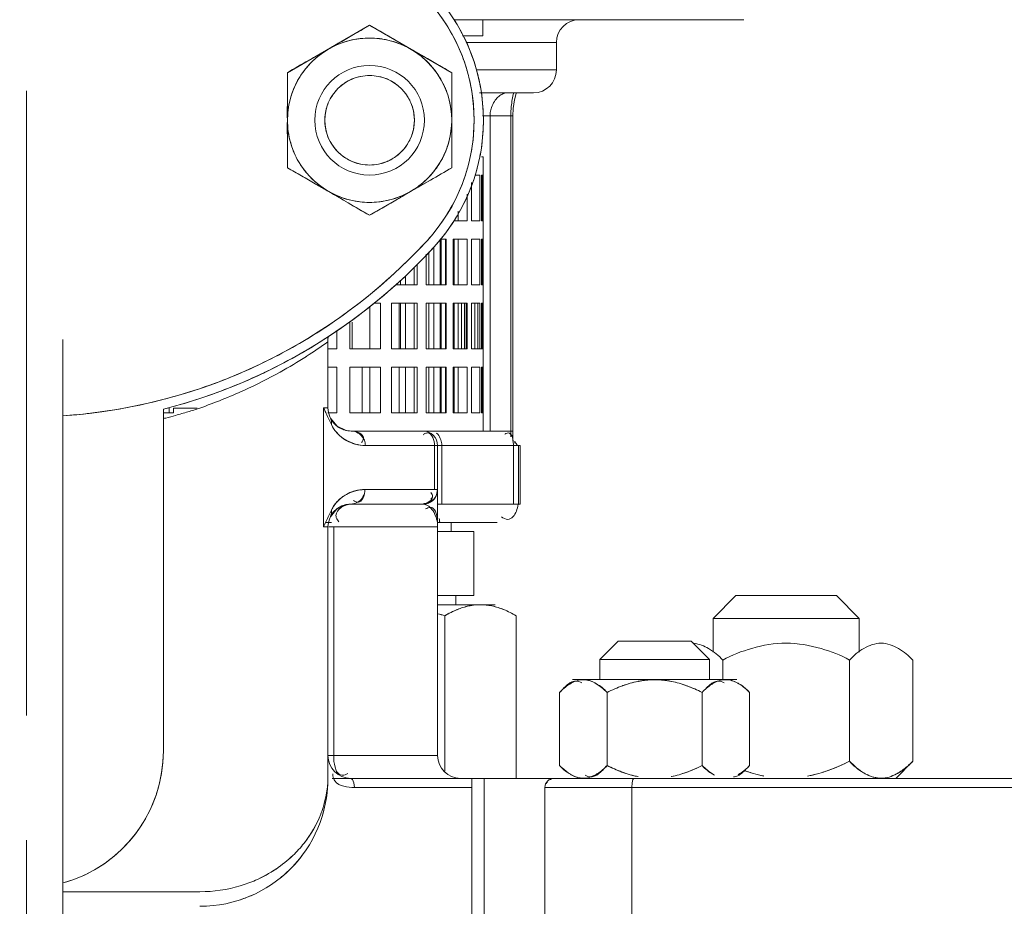
# Model space of a CAD drawing. Extents: x -143972 to 35836, y -2054 to 37261.
# Drawn here: x -84289 to -84191, y 10179 to 10268 of the extents above; entities that cross this region are included whole.
import ezdxf

# ---------------------------------------------------------------- set-up
doc = ezdxf.new("R2010")
doc.units = 0
doc.header["$LTSCALE"] = 5
doc.header["$PDMODE"] = 1
doc.linetypes.add('CENTER', pattern=[2, 1.25, -0.25, 0.25, -0.25])
doc.layers.get('0').update_dxf_attribs({"color": 255, "linetype": 'CONTINUOUS'})
doc.layers.get('Defpoints').update_dxf_attribs({"color": 251, "linetype": 'CONTINUOUS'})
for name, color, linetype, lineweight in [('CENT001', 213, 'CENTER', 18), ('DIM001', 255, 'CONTINUOUS', 18), ('LINE001', 2, 'CONTINUOUS', 18)]:
    doc.layers.add(name, color=color, linetype=linetype, lineweight=lineweight)
doc.styles.add('Dim_std', font='simplex.shx', dxfattribs={"width": 0.8, "bigfont": 'extfont.shx'})
doc.dimstyles.new('S1-50', dxfattribs={"dimscale": 50, "dimtxt": 3.2, "dimasz": 3, "dimexe": 0.6, "dimexo": 0.6, "dimgap": 1, "dimtad": 1, "dimdec": 3, "dimdsep": 46, "dimtxsty": 'Dim_std', "dimblk1": 'OPEN', "dimblk2": 'OPEN', "dimsah": 1, "dimcen": 0, "dimclrd": 256, "dimclre": 256, "dimclrt": 256, "dimadec": 3, "dimazin": 2, "dimtfac": 1, "dimtdec": 3, "dimtmove": 1, "dimatfit": 3, "dimldrblk": 'OPEN', "dimfxl": 1, "dimtfill": 1, "dimtolj": 1, "dimtzin": 0, "dimlwd": -1, "dimlwe": -1, "dimarcsym": 0})

# ---------------------------------------------------------------- blocks, each defined once
blk = doc.blocks.new('_OPEN')
at = {"color": 0, "linetype": 'ByBlock'}
for p, q in [((-1, 0.16667), (0, 0)), ((0, 0), (-1, -0.16667)), ((0, 0), (-1, 0))]:
    blk.add_line(p, q, dxfattribs=at)
blk = doc.blocks.new('*D1')
at = {"layer": 'Defpoints', "color": 0, "transparency": 16777216}
for p in [(-85596.463, 15277.756), (-84003.568, 6577.755), (-81410.103, 6577.755)]:
    blk.add_point(p, dxfattribs=at)
at = {"layer": 'DIM001', "transparency": 16777216}
for p, q in [((-85566.463, 15277.756), (-81380.103, 15277.756)), ((-81410.103, 15127.756), (-81410.103, 6727.755)), ((-83973.568, 6577.755), (-81380.103, 6577.755))]:
    blk.add_line(p, q, dxfattribs=at)
at = {"layer": 'DIM001', "transparency": 16777216, "xscale": 150, "yscale": 150, "zscale": 150}
for p, rotation in [((-81410.103, 15277.756), 90), ((-81410.103, 6577.755), 270)]:
    blk.add_blockref('_OPEN', p, dxfattribs=dict(at, rotation=rotation))
at = {"layer": 'DIM001', "transparency": 16777216, "insert": (-81540.103, 11043.58), "char_height": 160, "attachment_point": 5, "rotation": 90, "style": 'Dim_std', "bg_fill": 3, "box_fill_scale": 1.1, "bg_fill_color": 9, "bg_fill_true_color": 13158600, "bg_fill_transparency": 0}
blk.add_mtext('\\A1;ピストン抜き高さ\u30008700', dxfattribs=at)
blk = doc.blocks.new('*D2')
at = {"layer": 'Defpoints', "color": 0, "transparency": 16777216}
for p in [(-85579.674, 13529.755), (-81751.092, 13529.755), (-84003.568, 6577.755)]:
    blk.add_point(p, dxfattribs=at)
at = {"layer": 'DIM001', "transparency": 16777216}
for p, q in [((-85549.674, 13529.755), (-81721.092, 13529.755)), ((-81751.092, 6727.755), (-81751.092, 13379.755)), ((-83973.568, 6577.755), (-81721.092, 6577.755))]:
    blk.add_line(p, q, dxfattribs=at)
at = {"layer": 'DIM001', "transparency": 16777216, "xscale": 150, "yscale": 150, "zscale": 150}
for p, rotation in [((-81751.092, 13529.755), 90), ((-81751.092, 6577.755), 270)]:
    blk.add_blockref('_OPEN', p, dxfattribs=dict(at, rotation=rotation))
at = {"layer": 'DIM001', "transparency": 16777216, "insert": (-81881.092, 9771.359), "char_height": 160, "attachment_point": 5, "rotation": 90, "style": 'Dim_std', "bg_fill": 3, "box_fill_scale": 1.1, "bg_fill_color": 9, "bg_fill_true_color": 13158600, "bg_fill_transparency": 0}
blk.add_mtext('\\A1;6952', dxfattribs=at)
blk = doc.blocks.new('A$C436E1670')
at = {"layer": 'CENT001', "ltscale": 10}
blk.add_line((0, -213.701), (0, 1373), dxfattribs=at)
at = {"layer": 'LINE001', "ltscale": 10}
for p, q in [((-42.803, 955.915), (-71.799, 955.915)), ((-45.697, 955.915), (-45.697, 954.314)), ((-34.352, 955.359), (-42.584, 950.606)), ((-26.12, 950.606), (-34.352, 955.359)), ((-43.653, 954.314), (-45.697, 954.314)), ((-53.049, 950.884), (-53.049, 953.628)), ((-44.009, 953.628), (-53.049, 953.628)), ((-45.029, 950.884), (-53.049, 950.884)), ((-42.584, 950.606), (-42.584, 941.101)), ((-26.12, 941.101), (-26.12, 950.606)), ((-45.561, 948.598), (-50.762, 948.598)), ((-49.064, 948.598), (-49.028, 948.514)), ((-49.028, 948.514), (-48.851, 947.881)), ((-45.561, 948.598), (-45.347, 948.598)), ((-48.851, 947.881), (-48.723, 947.032)), ((-48.723, 947.032), (-48.69, 946.311)), ((-48.69, 913.724), (-48.69, 946.311)), ((-48.69, 946.311), (-45.667, 946.311)), ((-48.494, 914.184), (-48.494, 946.311)), ((-46.404, 946.311), (-46.404, 914.756)), ((-45.732, 940.366), (-45.732, 942.195)), ((-45.561, 942.195), (-45.732, 942.195)), ((-42.584, 941.101), (-34.352, 936.349)), ((-34.352, 936.349), (-26.12, 941.101)), ((-45.731, 940.366), (-45.561, 940.366)), ((-45.727, 935.793), (-45.727, 940.366)), ((-45.667, 940.366), (-45.667, 935.793)), ((-45.561, 940.366), (-45.561, 935.793)), ((-45.369, 940.366), (-45.369, 935.793)), ((-45.369, 940.366), (-44.885, 940.366)), ((-44.568, 939.638), (-44.568, 935.793)), ((-44.127, 935.793), (-44.127, 938.468)), ((-43.228, 936.763), (-43.228, 935.793)), ((-45.732, 933.963), (-45.732, 935.793)), ((-45.561, 935.793), (-45.732, 935.793)), ((-44.568, 935.793), (-45.369, 935.793)), ((-42.773, 935.793), (-44.127, 935.793)), ((-45.731, 933.963), (-45.561, 933.963)), ((-45.727, 929.39), (-45.727, 933.963)), ((-45.667, 933.963), (-45.667, 929.39)), ((-45.561, 933.963), (-45.561, 929.39)), ((-45.369, 933.963), (-45.369, 929.39)), ((-45.369, 933.963), (-44.568, 933.963)), ((-44.568, 933.963), (-44.568, 929.39)), ((-44.127, 929.39), (-44.127, 933.963)), ((-44.127, 933.963), (-42.707, 933.963)), ((-43.228, 933.963), (-43.228, 929.39)), ((-42.803, 933.963), (-42.803, 929.39)), ((-42.707, 933.963), (-42.707, 929.39)), ((-42.027, 929.39), (-42.027, 933.963)), ((-42.027, 933.963), (-41.423, 933.963)), ((-41.935, 929.39), (-41.935, 933.963)), ((-41.522, 929.39), (-41.522, 933.963)), ((-41.422, 929.39), (-41.422, 933.963)), ((-40.765, 933.197), (-40.765, 929.39)), ((-40.277, 932.702), (-40.277, 929.39)), ((-40.015, 932.467), (-40.015, 929.39)), ((-39.108, 929.39), (-39.108, 931.443)), ((-38.81, 931.139), (-38.81, 929.39)), ((-37.934, 930.276), (-37.934, 929.39)), ((-45.732, 927.561), (-45.732, 929.39)), ((-45.561, 929.39), (-45.732, 929.39)), ((-44.568, 929.39), (-45.369, 929.39)), ((-42.707, 929.39), (-44.127, 929.39)), ((-40.015, 929.39), (-42.027, 929.39)), ((-36.938, 929.39), (-39.108, 929.39)), ((-37.44, 929.838), (-37.44, 929.39)), ((-45.731, 927.561), (-45.561, 927.561)), ((-45.727, 922.988), (-45.727, 927.561)), ((-45.667, 927.561), (-45.667, 922.988)), ((-45.561, 927.561), (-45.561, 922.988)), ((-45.369, 922.988), (-45.369, 927.561)), ((-45.369, 927.561), (-44.568, 927.561)), ((-45.196, 922.988), (-45.196, 927.561)), ((-44.885, 927.561), (-44.885, 922.988)), ((-44.568, 927.561), (-44.568, 922.988)), ((-44.127, 922.988), (-44.127, 927.561)), ((-44.127, 927.561), (-42.707, 927.561)), ((-44.008, 927.561), (-44.008, 922.988)), ((-43.841, 927.561), (-43.841, 922.988)), ((-43.54, 922.988), (-43.54, 927.561)), ((-43.228, 922.988), (-43.228, 927.561)), ((-42.803, 927.561), (-42.803, 922.988)), ((-42.707, 927.561), (-42.707, 922.988)), ((-42.027, 922.988), (-42.027, 927.561)), ((-42.027, 927.561), (-40.015, 927.561)), ((-41.935, 922.988), (-41.935, 927.561)), ((-41.522, 922.988), (-41.522, 927.561)), ((-41.422, 922.988), (-41.422, 927.561)), ((-40.765, 927.561), (-40.765, 922.988)), ((-40.277, 927.561), (-40.277, 922.988)), ((-40.015, 927.561), (-40.015, 922.988)), ((-39.108, 922.988), (-39.108, 927.561)), ((-39.108, 927.561), (-36.545, 927.561)), ((-38.81, 922.988), (-38.81, 927.561)), ((-37.934, 927.561), (-37.934, 922.988)), ((-37.44, 927.561), (-37.44, 922.988)), ((-37.298, 927.561), (-37.298, 922.988)), ((-36.545, 927.561), (-36.545, 922.988)), ((-35.429, 922.988), (-35.429, 927.561)), ((-35.429, 927.561), (-34.813, 927.561)), ((-34.364, 927.193), (-34.364, 922.988)), ((-32.622, 925.633), (-32.622, 922.988)), ((-32.363, 925.633), (-32.363, 922.988)), ((-31.059, 922.988), (-31.059, 924.753)), ((-30.182, 924.171), (-30.182, 917.088)), ((-3.658, 923.902), (-3.658, 829.309)), ((-45.732, 921.159), (-45.732, 922.988)), ((-45.732, 922.988), (-44.568, 922.988)), ((-42.707, 922.988), (-44.127, 922.988)), ((-40.015, 922.988), (-42.027, 922.988)), ((-36.545, 922.988), (-39.108, 922.988)), ((-32.363, 922.988), (-35.429, 922.988)), ((-30.182, 922.988), (-31.059, 922.988)), ((-45.731, 921.159), (-45.561, 921.159)), ((-45.727, 916.585), (-45.727, 921.159)), ((-45.667, 921.159), (-45.667, 916.585)), ((-45.561, 921.159), (-45.561, 916.585)), ((-45.369, 921.159), (-45.369, 916.585)), ((-45.369, 921.159), (-44.568, 921.159)), ((-44.568, 921.159), (-44.568, 916.585)), ((-44.127, 916.585), (-44.127, 921.159)), ((-44.127, 921.159), (-42.707, 921.159)), ((-43.228, 921.159), (-43.228, 916.585)), ((-42.803, 921.159), (-42.803, 916.585)), ((-42.707, 921.159), (-42.707, 916.585)), ((-42.027, 916.585), (-42.027, 921.159)), ((-42.027, 921.159), (-40.015, 921.159)), ((-41.935, 916.585), (-41.935, 921.159)), ((-41.522, 916.585), (-41.522, 921.159)), ((-41.422, 916.585), (-41.422, 921.159)), ((-40.765, 921.159), (-40.765, 916.585)), ((-40.277, 921.159), (-40.277, 916.585)), ((-40.015, 921.159), (-40.015, 916.585)), ((-39.108, 916.585), (-39.108, 921.159)), ((-39.108, 921.159), (-36.545, 921.159)), ((-38.81, 921.159), (-38.81, 916.585)), ((-37.934, 921.159), (-37.934, 916.585)), ((-37.298, 921.159), (-37.298, 916.585)), ((-36.545, 921.159), (-36.545, 916.585)), ((-35.429, 921.159), (-35.429, 916.585)), ((-35.429, 921.159), (-32.363, 921.159)), ((-34.364, 921.159), (-34.364, 916.585)), ((-33.593, 921.159), (-33.593, 916.585)), ((-32.363, 921.159), (-32.363, 916.585)), ((-31.059, 916.585), (-31.059, 921.159)), ((-31.059, 921.159), (-30.182, 921.159)), ((-45.732, 914.756), (-45.732, 916.585)), ((-45.561, 916.585), (-45.732, 916.585)), ((-44.568, 916.585), (-45.369, 916.585)), ((-42.707, 916.585), (-44.127, 916.585)), ((-40.015, 916.585), (-42.027, 916.585)), ((-36.545, 916.585), (-39.108, 916.585)), ((-32.363, 916.585), (-35.429, 916.585)), ((-30.182, 916.585), (-31.059, 916.585)), ((-29.746, 917.088), (-30.182, 917.088)), ((-29.746, 917.088), (-29.746, 905.152)), ((-17.095, 917.043), (-14.721, 917.043)), ((-14.721, 916.585), (-14.721, 917.043)), ((-13.712, 916.585), (-14.721, 916.585)), ((-14.277, 917.043), (-14.277, 916.585)), ((-13.712, 916.939), (-13.712, 882.744)), ((-30.429, 916.044), (-31.099, 915.235)), ((-48.684, 914.756), (-48.684, 913.724)), ((-48.684, 914.756), (-32.515, 914.756)), ((-31.993, 914.816), (-32.5, 914.756)), ((-31.099, 915.235), (-31.993, 914.816)), ((-49.004, 913.525), (-49.129, 913.388)), ((-48.881, 913.724), (-49.004, 913.525)), ((-48.881, 913.523), (-48.881, 913.724)), ((-49.415, 907.439), (-49.415, 913.293)), ((-49.415, 913.293), (-33.928, 913.293)), ((-49.387, 913.294), (-49.413, 913.293)), ((-49.252, 913.311), (-49.387, 913.294)), ((-49.252, 907.439), (-49.252, 913.311)), ((-48.745, 913.293), (-48.745, 907.439)), ((-41.597, 913.293), (-41.597, 907.439)), ((-41.159, 913.293), (-41.159, 905.152)), ((-40.847, 913.293), (-40.847, 908.902)), ((-41.159, 908.902), (-41.059, 908.372)), ((-33.883, 908.902), (-41.159, 908.902)), ((-40.945, 908.143), (-41.059, 908.372)), ((-40.801, 907.944), (-40.945, 908.143)), ((-40.635, 907.781), (-40.801, 907.944)), ((-40.452, 907.651), (-40.635, 907.781)), ((-40.577, 908.087), (-40.577, 907.785)), ((-40.525, 908.034), (-40.525, 907.734)), ((-40.257, 907.551), (-40.452, 907.651)), ((-41.159, 907.439), (-49.415, 907.439)), ((-40.056, 907.484), (-40.257, 907.551)), ((-39.841, 907.446), (-40.056, 907.484)), ((-39.703, 907.439), (-39.841, 907.446)), ((-39.703, 907.439), (-32.469, 907.439)), ((-32.454, 907.439), (-31.989, 907.387)), ((-31.989, 907.387), (-31.103, 906.986)), ((-31.103, 906.986), (-30.427, 906.181)), ((-47.129, 905.61), (-41.159, 905.61)), ((-44.789, 904.695), (-44.789, 898.293)), ((-41.159, 904.695), (-44.789, 904.695)), ((-42.53, 905.61), (-42.53, 904.695)), ((-41.159, 905.152), (-41.159, 882.287)), ((-41.159, 905.152), (-30.26, 905.152)), ((-30.76, 905.152), (-30.76, 882.287)), ((-29.953, 905.61), (-30.533, 905.61)), ((-30.182, 905.152), (-30.182, 880)), ((-30.182, 905.152), (-29.746, 905.152)), ((-81.072, 898.293), (-83.358, 896.006)), ((-71.011, 898.293), (-81.072, 898.293)), ((-71.011, 898.293), (-68.724, 896.006)), ((-41.159, 898.293), (-44.789, 898.293)), ((-42.988, 898.293), (-42.988, 897.378)), ((-41.159, 897.378), (-46.916, 897.378)), ((-83.358, 892.622), (-83.358, 896.006)), ((-68.724, 896.006), (-83.358, 896.006)), ((-68.724, 892.628), (-68.724, 896.006)), ((-49.014, 896.275), (-49.014, 880)), ((-41.885, 896.275), (-41.885, 880.723)), ((-66.534, 893.72), (-68.363, 891.89)), ((-59.217, 893.72), (-66.534, 893.72)), ((-59.217, 893.72), (-57.388, 891.89)), ((-88.715, 891.83), (-88.715, 881.707)), ((-82.378, 891.83), (-82.378, 881.707)), ((-69.704, 891.83), (-69.704, 889.878)), ((-68.363, 889.878), (-68.363, 891.89)), ((-57.388, 891.89), (-68.363, 891.89)), ((-57.388, 889.878), (-57.388, 891.89)), ((-54.653, 889.878), (-71.098, 889.878)), ((-72.38, 888.595), (-72.38, 881.283)), ((-67.628, 888.595), (-67.628, 881.283)), ((-58.123, 888.595), (-58.123, 881.283)), ((-53.37, 888.595), (-53.37, 881.283)), ((-30.182, 882.287), (-41.159, 882.287)), ((-87.008, 880), (-88.715, 881.707)), ((-53.734, 880.919), (-53.37, 881.283)), ((-30.619, 880), (-227.744, 880)), ((-60.797, 880), (-60.702, 879.877)), ((-45.808, 880), (-45.808, 866.28)), ((-44.583, 880), (-44.583, 866.28)), ((-32.469, 880), (-32.651, 879.877)), ((-227.01, 879.085), (-51.9, 879.085)), ((-60.702, 879.877), (-60.633, 879.543)), ((-60.633, 879.543), (-60.608, 879.085)), ((-60.608, 879.085), (-60.608, 866.28)), ((-51.9, 879.085), (-51.9, 866.28)), ((-32.834, 879.085), (-44.583, 879.085)), ((-32.785, 879.543), (-32.834, 879.085)), ((-32.651, 879.877), (-32.785, 879.543)), ((-3.658, 868.652), (-17.377, 868.652))]:
    blk.add_line(p, q, dxfattribs=at)
for radius in [5.488, 4.482]:
    blk.add_circle((-34.352, 945.854), radius, dxfattribs=at)
for centre, radius, start, end in [((-26.993, 945.854), 18.75, 137.54585, 222.45415), ((-26.976, 945.875), 17.835, 137.50697, 222.46291), ((-55.335, 953.628), 2.287, 360, 90), ((-34.352, 945.854), 8.223, 179.26376, 179.23992), ((-34.363, 945.913), 8.163, 100.21981, 102.0824), ((-34.361, 945.897), 8.178, 96.84888, 100.21653), ((-34.352, 945.819), 8.257, 83.53451, 96.84358), ((-34.344, 945.898), 8.177, 80.24994, 83.52873), ((-34.342, 945.909), 8.166, 78.08989, 80.24653), ((-27.348, 945.969), 18.38, 154.48826, 166.32849), ((-27.259, 945.974), 17.538, 154.41624, 163.16834), ((31.891, 827.644), 143.728, 119.29763, 119.82766), ((-34.357, 945.866), 8.209, 102.05402, 121.12021), ((-34.36, 945.832), 8.245, 61.41577, 78.08183), ((-103.603, 829.381), 143.728, 59.29763, 59.82766), ((-34.31, 945.93), 8.135, 60.08173, 61.39386), ((-34.364, 945.843), 8.237, 49.15274, 60.0594), ((-34.322, 945.818), 8.269, 121.15701, 137.85001), ((-34.381, 945.819), 8.267, 40.42888, 49.17208), ((-27.048, 945.905), 17.759, 163.15224, 165.51945), ((-34.353, 945.845), 8.227, 139.88401, 143.21807), ((-34.347, 945.84), 8.235, 137.84571, 139.8827), ((-34.337, 945.857), 8.209, 27.30093, 40.42388), ((-50.762, 950.884), 2.287, 180, 270), ((-27.005, 945.875), 18.735, 166.29594, 171.61428), ((-26.996, 945.891), 17.813, 165.51989, 171.54433), ((-34.413, 945.885), 8.156, 143.192, 156.60164), ((-34.615, 945.978), 7.933, 156.6387, 160.09981), ((-34.334, 945.845), 4.5, 135.62879, 138.83807), ((-34.353, 945.865), 4.473, 122.03135, 135.63924), ((-34.431, 945.989), 4.326, 114.22979, 122.02203), ((-34.273, 945.989), 4.326, 57.97797, 65.77021), ((-34.351, 945.865), 4.473, 44.36076, 57.96865), ((-34.37, 945.845), 4.5, 41.16193, 44.37121), ((-34.169, 945.944), 8.02, 20.0334, 27.2965), ((-59.294, 946.058), 10.825, 9.90277, 13.61912), ((-48.837, 946.457), 2.363, 36.44842, 42.5337), ((-26.835, 945.854), 18.906, 171.62696, 188.37109), ((-26.854, 945.875), 17.956, 171.55986, 188.4086), ((-34.591, 945.971), 7.958, 160.10799, 162.18428), ((-34.381, 945.865), 4.451, 147.69146, 163.09306), ((-34.312, 945.826), 4.529, 138.84032, 147.74152), ((-34.392, 945.826), 4.529, 32.25848, 41.15968), ((-34.323, 945.865), 4.451, 16.90694, 32.30854), ((-34.238, 945.925), 8.091, 15.10955, 19.99714), ((-49.01, 946.327), 2.579, 32.84366, 36.48717), ((-34.33, 945.85), 4.504, 163.09552, 172.51647), ((-34.374, 945.85), 4.504, 7.48353, 16.90448), ((-33.47, 945.745), 9.106, 177.6158, 179.31365), ((-34.373, 945.854), 4.46, 172.49502, 187.50498), ((-34.331, 945.854), 4.46, 352.49502, 7.50498), ((-25.319, 945.308), 17.267, 177.83815, 178.53657), ((-25.563, 946.393), 17.023, 181.46158, 182.17004), ((-34.33, 945.858), 4.504, 187.48353, 196.90448), ((-34.374, 945.858), 4.504, 343.09552, 352.51647), ((-35.234, 945.963), 9.106, 357.6158, 359.31365), ((-43.141, 945.314), 17.023, 1.46158, 2.17004), ((-43.385, 946.399), 17.267, 357.83815, 358.53657), ((-34.381, 945.842), 4.451, 196.90694, 212.30854), ((-34.323, 945.842), 4.451, 327.69146, 343.09306), ((-27.006, 945.833), 18.734, 188.38364, 193.80358), ((-26.996, 945.859), 17.813, 188.42402, 194.70331), ((-34.449, 945.788), 8.109, 194.6465, 199.99343), ((-34.312, 945.881), 4.529, 212.25848, 221.15968), ((-34.392, 945.881), 4.529, 318.84032, 327.74152), ((-34.113, 945.737), 7.958, 340.10799, 342.18428), ((-34.542, 945.76), 8.012, 200.0311, 206.75501), ((-34.369, 945.849), 8.206, 206.7646, 220.42526), ((-34.334, 945.862), 4.5, 221.16193, 224.37121), ((-34.353, 945.842), 4.473, 224.36076, 237.96865), ((-34.351, 945.842), 4.473, 302.03135, 315.63924), ((-34.37, 945.862), 4.5, 315.62879, 318.83807), ((-34.291, 945.822), 8.156, 323.192, 336.60164), ((-34.089, 945.729), 7.933, 336.6387, 340.09981), ((-27.351, 945.737), 18.376, 193.7715, 205.51141), ((-27.053, 945.844), 17.754, 194.70403, 196.97917), ((-34.431, 945.719), 4.326, 237.97797, 245.77021), ((-34.273, 945.719), 4.326, 294.22979, 302.02203), ((-27.263, 945.775), 17.533, 196.96347, 205.5536), ((-34.32, 945.891), 8.271, 220.43048, 230.31715), ((-34.382, 945.89), 8.269, 301.15701, 317.85001), ((-34.357, 945.867), 8.235, 317.84571, 319.8827), ((-34.351, 945.862), 8.227, 319.88401, 323.21807), ((-34.345, 945.858), 8.23, 230.29925, 240.06279), ((-100.595, 1064.064), 143.728, 299.29763, 299.82766), ((34.899, 1062.327), 143.728, 239.29763, 239.82766), ((-34.394, 945.777), 8.135, 240.08172, 241.39435), ((-34.344, 945.876), 8.245, 241.41625, 258.08262), ((-34.347, 945.841), 8.209, 282.05399, 301.12021), ((-34.362, 945.798), 8.166, 258.09068, 260.24653), ((-34.36, 945.809), 8.177, 260.24994, 263.52837), ((-34.352, 945.888), 8.257, 263.53414, 276.8439), ((-34.344, 945.81), 8.178, 276.8492, 280.21653), ((-34.341, 945.795), 8.163, 280.21981, 282.08237), ((0.014, 970.574), 54.421, 222.46291, 266.12538), ((2.013, 972.75), 57.365, 222.71803, 226.07222), ((0.001, 970.549), 55.335, 222.45415, 255.65227), ((0.146, 970.711), 55.552, 222.47616, 236.3954), ((0.62, 971.237), 55.309, 226.02369, 235.93972), ((-0.328, 969.957), 53.718, 236.01319, 242.80473), ((-0.183, 970.244), 54.981, 236.41181, 244.21339), ((-39.215, 923.677), 9.033, 359.99674, 3.32028), ((-1.061, 964.556), 50.191, 234.53513, 237.51106), ((-0.024, 970.539), 54.375, 242.79958, 249.67995), ((-0.238, 970.134), 54.859, 244.21567, 245.09241), ((0.168, 971.047), 55.857, 245.10954, 252.03773), ((0.07, 970.795), 54.647, 249.68164, 259.12452), ((0.413, 971.765), 56.616, 252.02533, 255.5524), ((-32.515, 917.088), 2.332, 270, 360), ((-50.2, 925.467), 22.091, 336.05315, 337.26164), ((-48.534, 924.764), 20.283, 337.27273, 337.77723), ((0.004, 970.559), 56.261, 252.00458, 253.29965), ((-0.001, 970.544), 56.245, 253.29972, 254.59517), ((0.014, 970.502), 54.348, 259.12361, 263.20225), ((-0.001, 970.407), 54.253, 263.20632, 266.11682), ((-32.61, 917.207), 2.477, 309.93079, 318.4913), ((-29.369, 915.545), 1.173, 165.45678, 176.36298), ((0.003, 970.557), 56.259, 254.59522, 255.64557), ((0.005, 970.566), 56.268, 255.64554, 255.89028), ((-39.695, 913.293), 1.463, 90, 180), ((-33.741, 916.94), 3.571, 316.33123, 317.5483), ((-32.464, 913.24), 1.489, 141.14858, 148.54397), ((-34.138, 917.568), 4.288, 286.20003, 300.48037), ((-33.828, 917.028), 3.695, 300.58887, 316.27424), ((-39.695, 908.902), 1.463, 180, 270), ((-39.665, 908.921), 1.498, 209.93743, 216.92565), ((-32.443, 908.88), 1.442, 232.43715, 239.61987), ((-34.057, 904.938), 4.014, 45.21236, 59.81597), ((-33.788, 905.208), 3.656, 43.97673, 61.32014), ((-34.019, 904.976), 3.961, 44.07536, 45.20641), ((-33.707, 905.291), 3.54, 42.6179, 43.92408), ((-32.469, 905.152), 2.287, 360, 90), ((-44.974, 889.947), 7.485, 107.47901, 112.28581), ((-45.208, 890.768), 6.634, 101.87934, 107.68729), ((-45.198, 890.663), 6.735, 102.00272, 107.49149), ((-45.472, 892.068), 5.31, 83.73, 89.75148), ((-45.548, 891.391), 5.992, 77.73611, 83.72043), ((-45.693, 890.776), 6.627, 72.45881, 77.85846), ((-45.713, 890.625), 6.775, 72.68209, 77.74895), ((-45.947, 889.872), 7.564, 67.98161, 72.68763), ((-45.993, 889.817), 7.632, 68.04256, 72.47524), ((-32.546, 864.146), 33.459, 104.92591, 106.20723), ((-32.596, 864.306), 33.292, 104.91241, 106.20077), ((-63.355, 874.9), 14.983, 87.77165, 88.57124), ((-62.39, 874.761), 15.121, 91.44252, 92.23469), ((-69.074, 885.528), 4.528, 119.54682, 121.45203), ((-69.154, 885.67), 4.365, 117.95565, 119.56315), ((-69.394, 886.315), 3.687, 118.43363, 121.22642), ((-70.749, 885.881), 4.13, 60.57115, 62.57474), ((-70.831, 885.733), 4.3, 58.50686, 60.58809), ((-70.769, 885.828), 4.186, 41.38897, 58.55213), ((-61.489, 876.575), 13.498, 109.89714, 117.05278), ((-64.398, 876.252), 13.847, 63.05335, 70.0588), ((-55.096, 886.333), 3.684, 119.11158, 120.9069), ((-56.562, 885.753), 4.277, 60.30604, 61.48566), ((-55.188, 888.229), 1.535, 59.07708, 63.87556), ((-56.572, 885.735), 4.297, 58.5904, 60.30868), ((-56.511, 885.827), 4.187, 41.38933, 58.63727), ((-43.445, 882.287), 2.287, 270, 360), ((-32.469, 882.287), 2.287, 270, 360), ((0, 882.744), 13.712, 180, 254.45231), ((-84.528, 885.397), 5.58, 221.38966, 228.04821), ((-84.512, 885.417), 5.607, 228.06774, 238.6188), ((-74.009, 898.17), 18.468, 243.05437, 250.0734), ((-69.24, 884.051), 4.187, 221.38933, 238.63727), ((-61.352, 893.629), 13.85, 243.05411, 249.97104), ((-64.262, 893.303), 13.498, 289.89714, 297.05278), ((-64.244, 893.27), 13.46, 290.14577, 297.05145), ((-54.982, 884.05), 4.186, 221.38897, 238.55213), ((-56.178, 883.691), 3.699, 313.51585, 319.37676), ((-56.508, 884.047), 4.182, 313.49692, 318.61815), ((-59.059, 886.963), 8.04, 312.54869, 315.04214), ((-84.446, 885.521), 5.729, 238.59421, 240.59466), ((-84.701, 884.934), 5.087, 237.59587, 241.92293), ((-84.551, 885.332), 5.513, 240.57918, 242.49718), ((-86.464, 885.201), 5.36, 295.60147, 298.73159), ((-86.197, 884.428), 4.556, 298.53112, 300.46909), ((-75.076, 895.187), 15.3, 250.3042, 253.92055), ((-76.877, 894.725), 14.821, 286.09677, 288.37899), ((-77.547, 896.754), 16.957, 288.36602, 289.8369), ((-70.394, 881.93), 1.863, 234.79283, 239.07146), ((-69.179, 884.143), 4.297, 238.5904, 240.30868), ((-69.189, 884.125), 4.277, 240.30604, 241.48566), ((-70.654, 883.545), 3.684, 299.11158, 300.9069), ((-62.145, 891.412), 11.496, 250.26856, 253.94659), ((-62.754, 888.218), 8.19, 280.99023, 282.79693), ((-63.005, 889.305), 9.305, 282.8249, 286.13587), ((-54.92, 884.145), 4.3, 238.50686, 240.58809), ((-55.002, 883.997), 4.13, 240.57115, 242.57474), ((-56.357, 883.563), 3.687, 298.43363, 301.22642), ((-56.597, 884.208), 4.365, 297.95565, 299.56315), ((-56.676, 884.35), 4.528, 299.54682, 301.45203), ((-52.814, 879.085), 0.915, 360, 90), ((-19.884, 880.257), 10.298, 180.00109, 181.39464), ((-19.888, 880.257), 10.295, 180.00111, 181.3954), ((-17.259, 880.019), 12.923, 180.08504, 197.30978), ((-17.377, 880), 12.805, 180, 270), ((-19.453, 880.286), 10.73, 199.62206, 201.16952), ((-19.458, 880.284), 10.725, 199.65727, 201.17236), ((-18.42, 880.915), 11.948, 218.4165, 226.27359), ((-18.507, 880.836), 11.83, 218.37543, 226.31056), ((-17.394, 879.997), 12.79, 215.3987, 221.77522), ((-17.97, 881.396), 12.606, 226.30556, 236.18222), ((-18.008, 881.349), 12.546, 226.28553, 236.20978), ((-17.317, 880.064), 12.892, 221.76799, 223.51224), ((-17.3, 880.079), 12.915, 223.51208, 224.96227), ((-17.308, 880.07), 12.903, 224.95578, 233.24022), ((-17.701, 881.814), 13.103, 236.22454, 246.41675), ((-17.505, 882.248), 13.579, 246.38933, 253.3152), ((-17.493, 882.28), 13.614, 246.39977, 253.3082), ((-17.378, 882.71), 14.058, 253.36167, 270.00388), ((-17.392, 882.616), 13.964, 253.30623, 270.06031), ((-17.625, 879.453), 12.207, 245.76248, 251.80677)]:
    blk.add_arc(centre, radius, start, end, dxfattribs=at)
for points in [[(-43.935, 953.885), (-43.134, 955.561), (-42.065, 957.125), (-40.827, 958.51)], [(-43.077, 953.547), (-42.317, 955.133), (-41.306, 956.617), (-40.127, 957.923)], [(-47.502, 948.393), (-47.352, 948.302), (-47.215, 948.184), (-47.096, 948.055)], [(-42.567, 946.123), (-42.535, 946.895), (-42.404, 947.67), (-42.167, 948.406)], [(-26.427, 948.034), (-26.235, 947.326), (-26.137, 946.587), (-26.129, 945.854)], [(-46.843, 947.726), (-46.723, 947.54), (-46.625, 947.338), (-46.552, 947.129)], [(-46.552, 947.129), (-46.496, 946.971), (-46.454, 946.808), (-46.429, 946.643)], [(-46.429, 946.643), (-46.413, 946.533), (-46.404, 946.422), (-46.404, 946.311)], [(-42.294, 943.738), (-42.475, 944.426), (-42.567, 945.142), (-42.575, 945.854)], [(-26.137, 945.584), (-26.169, 944.812), (-26.3, 944.037), (-26.537, 943.302)], [(-40.133, 933.834), (-41.311, 935.141), (-42.322, 936.625), (-43.081, 938.212)], [(-40.827, 933.197), (-42.065, 934.583), (-43.134, 936.147), (-43.935, 937.823)], [(-30.533, 915.392), (-30.351, 915.758), (-30.176, 916.127), (-30.01, 916.5)], [(-30.755, 915.566), (-30.627, 915.711), (-30.515, 915.873), (-30.428, 916.046)], [(-30.54, 915.62), (-30.545, 915.544), (-30.543, 915.467), (-30.533, 915.392)], [(-30.428, 916.046), (-30.461, 915.981), (-30.486, 915.911), (-30.505, 915.84)], [(-48.613, 914.232), (-48.55, 914.388), (-48.397, 914.56), (-48.228, 914.56)], [(-48.228, 914.56), (-48.15, 914.56), (-48.071, 914.536), (-48, 914.504)], [(-48, 914.504), (-47.964, 914.487), (-47.929, 914.469), (-47.896, 914.448)], [(-41.062, 914.541), (-41.222, 914.397), (-41.342, 914.208), (-41.43, 914.012)], [(-40.847, 913.293), (-40.847, 913.776), (-40.624, 914.56), (-40.14, 914.56)], [(-40.14, 914.56), (-40.027, 914.56), (-39.914, 914.515), (-39.817, 914.457)], [(-33.25, 914.595), (-33.432, 914.513), (-33.622, 914.385), (-33.702, 914.202)], [(-33.624, 914.175), (-33.511, 914.315), (-33.372, 914.438), (-33.22, 914.534)], [(-32.515, 914.756), (-32.766, 914.756), (-33.021, 914.698), (-33.25, 914.595)], [(-33.22, 914.534), (-33.011, 914.666), (-32.761, 914.756), (-32.515, 914.756)], [(-31.728, 914.894), (-31.472, 914.988), (-31.23, 915.132), (-31.02, 915.308)], [(-31.106, 914.529), (-30.873, 914.784), (-30.674, 915.077), (-30.533, 915.392)], [(-48.745, 913.293), (-48.745, 913.402), (-48.742, 913.51), (-48.734, 913.619)], [(-48.734, 913.619), (-48.719, 913.827), (-48.691, 914.039), (-48.613, 914.232)], [(-41.43, 914.012), (-41.505, 913.844), (-41.559, 913.664), (-41.584, 913.482)], [(-39.817, 914.457), (-39.782, 914.435), (-39.748, 914.412), (-39.715, 914.387)], [(-33.702, 914.202), (-33.726, 914.145), (-33.739, 914.082), (-33.739, 914.021)], [(-33.739, 914.021), (-33.738, 913.866), (-33.653, 913.714), (-33.556, 913.593)], [(-31.169, 914.485), (-31.405, 914.248), (-31.675, 914.042), (-31.963, 913.873)], [(-41.584, 913.482), (-41.592, 913.419), (-41.597, 913.356), (-41.597, 913.293)], [(-33.928, 913.293), (-33.577, 913.307), (-33.224, 913.359), (-32.885, 913.453)], [(-32.941, 913.45), (-33.261, 913.357), (-33.595, 913.302), (-33.928, 913.293)], [(-40.658, 908.171), (-40.658, 908.327), (-40.573, 908.48), (-40.475, 908.602)], [(-33.687, 908.161), (-33.812, 908.384), (-33.883, 908.647), (-33.883, 908.902)], [(-33.883, 908.902), (-33.548, 908.902), (-33.209, 908.859), (-32.887, 908.769)], [(-32.857, 908.746), (-33.19, 908.838), (-33.537, 908.889), (-33.883, 908.902)], [(-33.883, 908.902), (-33.883, 908.644), (-33.832, 908.381), (-33.734, 908.142)], [(-32.033, 908.416), (-32.293, 908.558), (-32.572, 908.668), (-32.857, 908.746)], [(-39.433, 907.439), (-39.909, 907.439), (-40.658, 907.695), (-40.658, 908.171)], [(-33.734, 908.142), (-33.656, 907.952), (-33.53, 907.746), (-33.34, 907.668)], [(-33.34, 907.668), (-33.288, 907.646), (-33.23, 907.635), (-33.173, 907.635)], [(-33.173, 907.635), (-33.021, 907.636), (-32.872, 907.716), (-32.751, 907.808)], [(-32.469, 907.439), (-32.712, 907.439), (-32.962, 907.513), (-33.172, 907.636)], [(-31.174, 907.731), (-30.919, 907.468), (-30.697, 907.165), (-30.533, 906.838)], [(-30.533, 906.838), (-30.673, 907.149), (-30.871, 907.437), (-31.102, 907.688)], [(-49.217, 907.428), (-49.183, 907.189), (-49.127, 906.951), (-49.042, 906.725)], [(-41.08, 906.265), (-41.023, 906.56), (-40.914, 906.923), (-40.644, 907.054)], [(-40.591, 906.91), (-40.746, 906.708), (-40.868, 906.479), (-40.96, 906.242)], [(-40.644, 907.054), (-40.577, 907.086), (-40.501, 907.102), (-40.428, 907.102)], [(-40.426, 907.098), (-40.485, 907.039), (-40.54, 906.976), (-40.591, 906.91)], [(-40.428, 907.102), (-40.266, 907.102), (-40.105, 907.036), (-39.963, 906.957)], [(-39.695, 907.439), (-39.964, 907.439), (-40.235, 907.287), (-40.426, 907.098)], [(-32.469, 907.439), (-31.846, 907.439), (-30.989, 906.919), (-30.989, 906.296)], [(-31.695, 907.294), (-31.941, 907.385), (-32.206, 907.439), (-32.469, 907.439)], [(-31.01, 906.906), (-31.215, 907.071), (-31.449, 907.202), (-31.695, 907.294)], [(-30.533, 906.838), (-30.562, 906.618), (-30.526, 906.379), (-30.426, 906.18)], [(-30.272, 906.302), (-30.36, 906.479), (-30.454, 906.654), (-30.555, 906.825)], [(-41.159, 905.152), (-41.159, 905.524), (-41.149, 905.9), (-41.08, 906.265)], [(-31.018, 906.098), (-31.065, 905.94), (-31.167, 905.798), (-31.284, 905.683)], [(-30.989, 906.296), (-30.989, 906.229), (-30.999, 906.162), (-31.018, 906.098)], [(-29.746, 905.152), (-29.918, 905.537), (-30.084, 905.925), (-30.272, 906.302)], [(-49.014, 896.275), (-48.62, 896.504), (-48.212, 896.712), (-47.789, 896.883)], [(-45.449, 897.378), (-45.835, 897.377), (-46.222, 897.331), (-46.599, 897.251)], [(-46.573, 897.26), (-46.205, 897.337), (-45.826, 897.38), (-45.449, 897.378)], [(-45.449, 897.378), (-45.064, 897.381), (-44.676, 897.335), (-44.299, 897.255)], [(-43.14, 896.895), (-42.707, 896.721), (-42.288, 896.509), (-41.885, 896.275)], [(-69.704, 891.83), (-69.308, 892.292), (-68.816, 892.682), (-68.287, 892.984)], [(-68.287, 892.984), (-67.835, 893.242), (-67.335, 893.452), (-66.819, 893.511)], [(-71.2, 889.526), (-70.833, 889.72), (-70.419, 889.869), (-70.004, 889.869)], [(-70.009, 889.878), (-70.404, 889.877), (-70.802, 889.745), (-71.149, 889.557)], [(-70.004, 889.869), (-69.603, 889.87), (-69.202, 889.731), (-68.846, 889.547)], [(-62.979, 889.871), (-63.508, 889.851), (-64.038, 889.801), (-64.558, 889.7)], [(-61.225, 889.706), (-61.734, 889.803), (-62.254, 889.851), (-62.772, 889.871)], [(-55.767, 889.878), (-56.156, 889.878), (-56.548, 889.741), (-56.888, 889.551)], [(-71.305, 889.468), (-71.7, 889.229), (-72.054, 888.922), (-72.38, 888.595)], [(-72.38, 888.595), (-72.113, 888.908), (-71.788, 889.176), (-71.437, 889.391)], [(-69.241, 889.727), (-69.447, 889.73), (-69.657, 889.664), (-69.838, 889.565)], [(-68.812, 889.625), (-68.946, 889.686), (-69.094, 889.724), (-69.241, 889.727)], [(-68.536, 889.464), (-68.623, 889.526), (-68.715, 889.582), (-68.812, 889.625)], [(-67.628, 888.595), (-67.927, 888.889), (-68.195, 889.221), (-68.536, 889.464)], [(-65.331, 889.512), (-65.596, 889.436), (-65.858, 889.349), (-66.117, 889.254)], [(-66.083, 889.267), (-65.835, 889.356), (-65.584, 889.439), (-65.331, 889.512)], [(-65.331, 889.512), (-65.076, 889.585), (-64.818, 889.649), (-64.558, 889.7)], [(-61.225, 889.706), (-60.956, 889.654), (-60.69, 889.589), (-60.427, 889.513)], [(-59.675, 889.269), (-59.923, 889.358), (-60.173, 889.441), (-60.427, 889.514)], [(-59.675, 889.269), (-59.145, 889.077), (-58.626, 888.85), (-58.123, 888.595)], [(-56.988, 889.494), (-57.402, 889.246), (-57.77, 888.925), (-58.123, 888.595)], [(-58.123, 888.595), (-57.825, 888.942), (-57.457, 889.235), (-57.06, 889.461)], [(-54.98, 889.727), (-55.191, 889.73), (-55.405, 889.661), (-55.589, 889.559)], [(-54.512, 889.607), (-54.657, 889.678), (-54.819, 889.724), (-54.98, 889.727)], [(-54.264, 889.457), (-54.308, 889.488), (-54.353, 889.518), (-54.399, 889.546)], [(-53.37, 888.595), (-53.663, 888.888), (-53.928, 889.215), (-54.264, 889.457)], [(-30.76, 882.287), (-30.76, 881.894), (-30.791, 881.496), (-30.892, 881.117)], [(-13.029, 878.47), (-13.474, 879.842), (-13.697, 881.301), (-13.712, 882.744)], [(-88.715, 881.707), (-88.551, 881.543), (-88.382, 881.382), (-88.208, 881.229)], [(-83.886, 880.501), (-83.331, 880.828), (-82.848, 881.267), (-82.378, 881.707)], [(-80.233, 880.782), (-80.966, 881.044), (-81.683, 881.356), (-82.378, 881.707)], [(-72.38, 881.283), (-72.083, 880.985), (-71.813, 880.65), (-71.468, 880.408)], [(-68.762, 880.384), (-68.348, 880.632), (-67.98, 880.953), (-67.628, 881.283)], [(-67.628, 881.283), (-67.925, 880.936), (-68.294, 880.643), (-68.691, 880.417)], [(-66.026, 880.591), (-66.574, 880.787), (-67.109, 881.02), (-67.628, 881.283)], [(-58.123, 881.283), (-57.824, 880.989), (-57.556, 880.657), (-57.214, 880.414)], [(-54.446, 880.41), (-54.15, 880.589), (-53.877, 880.807), (-53.623, 881.04)], [(-53.631, 881.008), (-53.838, 880.811), (-54.07, 880.637), (-54.314, 880.487)], [(-30.892, 881.117), (-30.911, 881.044), (-30.934, 880.971), (-30.961, 880.9)], [(-85.546, 880.009), (-86.083, 880.008), (-86.621, 880.194), (-87.097, 880.442)], [(-87.095, 880.446), (-86.924, 880.354), (-86.747, 880.273), (-86.565, 880.206)], [(-84.148, 880.368), (-84.582, 880.16), (-85.065, 880.009), (-85.546, 880.009)], [(-85.522, 880), (-85.002, 879.999), (-84.477, 880.177), (-84.02, 880.425)], [(-80.304, 880.808), (-79.974, 880.688), (-79.64, 880.578), (-79.303, 880.481)], [(-78.168, 880.212), (-78.554, 880.285), (-78.937, 880.377), (-79.314, 880.485)], [(-79.303, 880.481), (-78.971, 880.386), (-78.635, 880.304), (-78.297, 880.237)], [(-72.767, 880.485), (-73.108, 880.387), (-73.452, 880.302), (-73.8, 880.234)], [(-73.764, 880.241), (-73.429, 880.308), (-73.096, 880.39), (-72.767, 880.485)], [(-72.767, 880.485), (-72.44, 880.579), (-72.116, 880.686), (-71.796, 880.801)], [(-71.351, 880.332), (-71.303, 880.303), (-71.253, 880.277), (-71.202, 880.254)], [(-71.202, 880.254), (-71.068, 880.193), (-70.918, 880.154), (-70.77, 880.152)], [(-66.095, 880.617), (-65.841, 880.524), (-65.584, 880.439), (-65.324, 880.364)], [(-64.526, 880.172), (-64.795, 880.224), (-65.061, 880.289), (-65.324, 880.365)], [(-65.324, 880.364), (-65.075, 880.292), (-64.822, 880.23), (-64.567, 880.18)], [(-60.419, 880.366), (-60.685, 880.29), (-60.954, 880.224), (-61.225, 880.172)], [(-60.419, 880.366), (-60.146, 880.445), (-59.876, 880.535), (-59.608, 880.634)], [(-59.668, 880.612), (-59.916, 880.522), (-60.166, 880.439), (-60.419, 880.366)], [(-57.214, 880.414), (-57.128, 880.352), (-57.035, 880.297), (-56.938, 880.253)], [(-56.938, 880.253), (-56.805, 880.192), (-56.657, 880.154), (-56.51, 880.152)], [(-55.746, 880.009), (-56.147, 880.008), (-56.549, 880.147), (-56.904, 880.331)], [(-56.51, 880.152), (-56.304, 880.148), (-56.094, 880.214), (-55.913, 880.313)], [(-54.551, 880.352), (-54.917, 880.158), (-55.332, 880.009), (-55.746, 880.009)], [(-55.742, 880), (-55.347, 880.001), (-54.949, 880.133), (-54.602, 880.321)], [(-31.615, 880.306), (-31.806, 880.306), (-31.996, 880.394), (-32.158, 880.496)], [(-31.056, 880.69), (-31.166, 880.493), (-31.389, 880.306), (-31.615, 880.306)], [(-30.961, 880.9), (-30.988, 880.828), (-31.019, 880.757), (-31.056, 880.69)], [(-30.87, 879.742), (-30.765, 879.892), (-30.7, 880.075), (-30.674, 880.256)], [(-30.674, 880.256), (-30.665, 880.323), (-30.66, 880.39), (-30.659, 880.458)], [(-30.179, 880.007), (-30.152, 878.88), (-29.938, 877.744), (-29.56, 876.682)], [(-29.558, 876.676), (-29.937, 877.74), (-30.152, 878.878), (-30.179, 880.007)], [(-52.368, 879.837), (-52.423, 879.875), (-52.483, 879.908), (-52.545, 879.935)], [(-52.039, 879.498), (-52.074, 879.553), (-52.114, 879.605), (-52.158, 879.654)], [(-32.834, 879.085), (-32.475, 879.092), (-32.112, 879.114), (-31.764, 879.201)], [(-31.764, 879.201), (-31.426, 879.285), (-31.07, 879.457), (-30.87, 879.742)], [(-27.781, 873.491), (-28.478, 874.371), (-29.053, 875.364), (-29.459, 876.411)]]:
    blk.add_open_spline(points, degree=3, dxfattribs=at)
for points, knots in [([(-38.442, 952.987), (-37.787, 953.363), (-36.427, 954.159), (-35.071, 954.962), (-34.352, 955.359)], [0, 0, 0, 0, 2.475715, 5.168808, 5.168808, 5.168808, 5.168808]), ([(-34.352, 955.359), (-33.875, 955.086), (-32.946, 954.547), (-31.949, 953.975), (-31.43, 953.673), (-31.365, 953.636)], [0, 0, 0, 0, 1.802108, 3.524044, 3.769861, 3.769861, 3.769861, 3.769861]), ([(-30.219, 952.962), (-29.566, 952.583), (-28.197, 951.803), (-26.823, 951.031), (-26.12, 950.606)], [0, 0, 0, 0, 2.475715, 5.168808, 5.168808, 5.168808, 5.168808]), ([(-42.584, 950.606), (-42.109, 950.883), (-41.178, 951.418), (-40.183, 951.995), (-39.663, 952.294), (-39.598, 952.331)], [0, 0, 0, 0, 1.802108, 3.524044, 3.769861, 3.769861, 3.769861, 3.769861]), ([(-42.581, 945.959), (-42.594, 946.493), (-42.576, 947.547), (-42.589, 949.096), (-42.577, 950.111), (-42.584, 950.606)], [0, 0, 0, 0, 1.752286, 3.45646, 5.080801, 5.080801, 5.080801, 5.080801]), ([(-36.207, 949.934), (-36.172, 949.95), (-35.591, 950.202), (-34.947, 950.323), (-34.352, 950.335)], [0, 0, 0, 0, 0.125764, 2.077553, 2.077553, 2.077553, 2.077553]), ([(-34.352, 950.335), (-33.757, 950.323), (-33.113, 950.202), (-32.532, 949.95), (-32.497, 949.934)], [0, 0, 0, 0, 1.95179, 2.077553, 2.077553, 2.077553, 2.077553]), ([(-26.12, 950.606), (-26.125, 950.102), (-26.12, 949.543), (-26.12, 948.984), (-26.12, 948.929)], [0, 0, 0, 0, 1.653833, 1.833534, 1.833534, 1.833534, 1.833534]), ([(-48.173, 948.598), (-48.072, 948.598), (-47.836, 948.562), (-47.618, 948.464), (-47.502, 948.393)], [0, 0, 0, 0, 0.3290792, 0.7730491, 0.7730491, 0.7730491, 0.7730491]), ([(-26.12, 948.929), (-26.121, 948.468), (-26.126, 947.478), (-26.11, 946.487), (-26.123, 945.958)], [0, 0, 0, 0, 1.512885, 3.248126, 3.248126, 3.248126, 3.248126]), ([(-48.494, 946.311), (-48.493, 946.618), (-48.517, 947.158), (-48.591, 947.692), (-48.631, 947.92)], [0, 0, 0, 0, 1.008468, 1.766775, 1.766775, 1.766775, 1.766775]), ([(-42.584, 942.778), (-42.583, 943.239), (-42.578, 944.23), (-42.594, 945.22), (-42.581, 945.749)], [0, 0, 0, 0, 1.512885, 3.248126, 3.248126, 3.248126, 3.248126]), ([(-26.123, 945.748), (-26.11, 945.214), (-26.128, 944.16), (-26.115, 942.611), (-26.127, 941.596), (-26.12, 941.101)], [0, 0, 0, 0, 1.752286, 3.45646, 5.080801, 5.080801, 5.080801, 5.080801]), ([(-42.584, 941.101), (-42.579, 941.605), (-42.584, 942.164), (-42.584, 942.723), (-42.584, 942.778)], [0, 0, 0, 0, 1.653833, 1.833534, 1.833534, 1.833534, 1.833534]), ([(-38.485, 938.745), (-39.138, 939.124), (-40.507, 939.904), (-41.881, 940.677), (-42.584, 941.101)], [0, 0, 0, 0, 2.475715, 5.168808, 5.168808, 5.168808, 5.168808]), ([(-34.352, 941.372), (-34.947, 941.384), (-35.591, 941.506), (-36.172, 941.758), (-36.207, 941.773)], [0, 0, 0, 0, 1.95179, 2.077553, 2.077553, 2.077553, 2.077553]), ([(-32.497, 941.773), (-32.532, 941.758), (-33.113, 941.506), (-33.757, 941.384), (-34.352, 941.372)], [0, 0, 0, 0, 0.125764, 2.077553, 2.077553, 2.077553, 2.077553]), ([(-26.12, 941.101), (-26.595, 940.824), (-27.527, 940.289), (-28.521, 939.712), (-29.041, 939.413), (-29.106, 939.376)], [0, 0, 0, 0, 1.802108, 3.524044, 3.769861, 3.769861, 3.769861, 3.769861]), ([(-30.262, 938.72), (-30.917, 938.344), (-32.277, 937.548), (-33.633, 936.745), (-34.352, 936.349)], [0, 0, 0, 0, 2.475715, 5.168808, 5.168808, 5.168808, 5.168808]), ([(-34.352, 936.349), (-34.829, 936.621), (-35.758, 937.16), (-36.755, 937.733), (-37.274, 938.034), (-37.339, 938.072)], [0, 0, 0, 0, 1.802108, 3.524044, 3.769861, 3.769861, 3.769861, 3.769861]), ([(-28.021, 922.22), (-27.162, 921.673), (-25.124, 920.457), (-21.602, 918.652), (-18.858, 917.602), (-17.377, 917.051)], [0, 0, 0, 0, 3.339429, 7.781022, 12.962451, 12.962451, 12.962451, 12.962451]), ([(-32.515, 914.756), (-32.278, 914.756), (-32.008, 914.796), (-31.756, 914.883), (-31.728, 914.894)], [0, 0, 0, 0, 0.7776143, 0.8744035, 0.8744035, 0.8744035, 0.8744035]), ([(-30.533, 915.392), (-30.656, 915.116), (-30.868, 914.802), (-31.122, 914.532), (-31.169, 914.485)], [0, 0, 0, 0, 0.993485, 1.214831, 1.214831, 1.214831, 1.214831]), ([(-33.928, 913.293), (-33.928, 913.475), (-33.887, 913.733), (-33.771, 913.958), (-33.734, 914.017)], [0, 0, 0, 0, 0.5987507, 0.827103, 0.827103, 0.827103, 0.827103]), ([(-32.885, 913.453), (-32.599, 913.531), (-32.28, 913.657), (-31.984, 913.825), (-31.947, 913.847)], [0, 0, 0, 0, 0.972365, 1.113423, 1.113423, 1.113423, 1.113423]), ([(-32.887, 908.769), (-32.842, 908.756), (-32.548, 908.667), (-32.264, 908.539), (-32.038, 908.408)], [0, 0, 0, 0, 0.152264, 1.009626, 1.009626, 1.009626, 1.009626]), ([(-41.059, 908.372), (-41.058, 908.369), (-41.031, 908.301), (-40.999, 908.235), (-40.964, 908.174)], [0, 0, 0, 0, 0.0093031, 0.2402289, 0.2402289, 0.2402289, 0.2402289]), ([(-40.863, 908.021), (-40.822, 907.967), (-40.699, 907.824), (-40.548, 907.708), (-40.445, 907.646)], [0, 0, 0, 0, 0.2223153, 0.6168336, 0.6168336, 0.6168336, 0.6168336]), ([(-40.445, 907.646), (-40.378, 907.606), (-40.2, 907.518), (-40.007, 907.468), (-39.89, 907.452)], [0, 0, 0, 0, 0.2576138, 0.6464924, 0.6464924, 0.6464924, 0.6464924]), ([(-33.321, 907.737), (-33.373, 907.777), (-33.514, 907.902), (-33.627, 908.055), (-33.687, 908.161)], [0, 0, 0, 0, 0.2152851, 0.6152121, 0.6152121, 0.6152121, 0.6152121]), ([(-49.042, 906.725), (-48.903, 906.359), (-48.368, 905.684), (-47.731, 906.035), (-47.546, 906.173)], [0, 0, 0, 0, 1.284093, 2.042575, 2.042575, 2.042575, 2.042575]), ([(-30.426, 906.18), (-30.506, 906.338), (-30.678, 906.603), (-30.905, 906.821), (-31.01, 906.906)], [0, 0, 0, 0, 0.579075, 1.024833, 1.024833, 1.024833, 1.024833]), ([(-41.41, 905.61), (-41.337, 905.61), (-41.348, 905.832), (-41.334, 905.94), (-41.324, 905.999)], [0, 0, 0, 0, 0.2404085, 0.4387716, 0.4387716, 0.4387716, 0.4387716]), ([(-40.96, 906.242), (-40.997, 906.146), (-41.116, 905.794), (-41.159, 905.42), (-41.159, 905.152)], [0, 0, 0, 0, 0.337642, 1.21565, 1.21565, 1.21565, 1.21565]), ([(-47.789, 896.883), (-47.78, 896.887), (-47.594, 896.962), (-47.405, 897.031), (-47.223, 897.088)], [0, 0, 0, 0, 0.0333075, 0.6584042, 0.6584042, 0.6584042, 0.6584042]), ([(-41.885, 896.275), (-42.271, 896.501), (-42.68, 896.709), (-43.103, 896.88), (-43.111, 896.884)], [0, 0, 0, 0, 1.467466, 1.496706, 1.496706, 1.496706, 1.496706]), ([(-88.715, 891.83), (-88.318, 892.292), (-87.357, 893.06), (-85.562, 893.756), (-83.746, 893.073), (-82.791, 892.298), (-82.378, 891.83)], [0, 0, 0, 0, 1.998866, 4.002946, 5.960625, 8.007531, 8.007531, 8.007531, 8.007531]), ([(-82.378, 891.83), (-81.497, 892.344), (-79.415, 893.12), (-76.069, 893.741), (-72.69, 893.135), (-70.615, 892.346), (-69.704, 891.83)], [0, 0, 0, 0, 3.347109, 7.220556, 11.009481, 14.442944, 14.442944, 14.442944, 14.442944]), ([(-64.558, 889.7), (-64.547, 889.702), (-63.994, 889.81), (-63.428, 889.86), (-62.875, 889.867)], [0, 0, 0, 0, 0.036539, 1.849109, 1.849109, 1.849109, 1.849109]), ([(-62.875, 889.867), (-62.339, 889.863), (-61.784, 889.812), (-61.241, 889.709), (-61.225, 889.706)], [0, 0, 0, 0, 1.759274, 1.813477, 1.813477, 1.813477, 1.813477]), ([(-57.06, 889.461), (-56.661, 889.688), (-55.78, 890.037), (-54.894, 889.714), (-54.52, 889.511)], [0, 0, 0, 0, 1.503448, 2.900476, 2.900476, 2.900476, 2.900476]), ([(-66.117, 889.254), (-66.125, 889.251), (-66.641, 889.061), (-67.147, 888.842), (-67.628, 888.595)], [0, 0, 0, 0, 0.029782, 1.80236, 1.80236, 1.80236, 1.80236]), ([(-64.558, 889.7), (-64.567, 889.698), (-64.827, 889.647), (-65.085, 889.583), (-65.331, 889.512)], [0, 0, 0, 0, 0.0283738, 0.8700346, 0.8700346, 0.8700346, 0.8700346]), ([(-60.427, 889.514), (-60.676, 889.586), (-60.942, 889.651), (-61.211, 889.703), (-61.225, 889.706)], [0, 0, 0, 0, 0.8515841, 0.8975858, 0.8975858, 0.8975858, 0.8975858]), ([(-60.427, 889.513), (-60.19, 889.446), (-59.939, 889.364), (-59.692, 889.275), (-59.675, 889.269)], [0, 0, 0, 0, 0.8066916, 0.8643365, 0.8643365, 0.8643365, 0.8643365]), ([(-88.208, 881.229), (-88.019, 881.064), (-87.763, 880.86), (-87.491, 880.68), (-87.427, 880.639)], [0, 0, 0, 0, 0.821023, 1.070493, 1.070493, 1.070493, 1.070493]), ([(-82.378, 881.707), (-82.775, 881.244), (-83.294, 880.833), (-83.857, 880.518), (-83.887, 880.502)], [0, 0, 0, 0, 1.998866, 2.113455, 2.113455, 2.113455, 2.113455]), ([(-3.677, 869.534), (-3.839, 869.579), (-5.362, 870.033), (-8.106, 871.407), (-11.208, 874.458), (-12.57, 877.066), (-13.024, 878.455), (-13.029, 878.47)], [0, 0, 0, 0, 0.552713, 5.214271, 9.874425, 14.617757, 14.668586, 14.668586, 14.668586, 14.668586]), ([(-29.459, 876.411), (-29.062, 875.387), (-28.491, 874.393), (-27.796, 873.511), (-27.781, 873.491)], [0, 0, 0, 0, 3.6013, 3.682223, 3.682223, 3.682223, 3.682223]), ([(-22.944, 869.806), (-23.625, 870.103), (-24.312, 870.475), (-24.959, 870.904), (-24.986, 870.923)], [0, 0, 0, 0, 2.43805, 2.545402, 2.545402, 2.545402, 2.545402])]:
    blk.add_open_spline(points, degree=3, knots=knots, dxfattribs=at)
blk = doc.blocks.new('A$C57FC00DA')
at = {"layer": 'DIM001'}
blk.add_blockref('A$C436E1670', (-2000, 303), dxfattribs=at)

msp = doc.modelspace()

# ---------------------------------------------------------------- dimensions: what is measured, and where the dimension line sits
at = {"layer": 'DIM001'}
dim = msp.add_linear_dim(base=(-81410.1035, 6577.7549), p1=(-85596.463, 15277.7555), p2=(-84003.5685, 6577.7549), angle=90, dimstyle='S1-50', override={"dimdec": 2, "dimpost": 'ピストン抜き高さ\u3000<>', "dimtmove": 0}, dxfattribs=at)
dim.commit()
dim.dimension.update_dxf_attribs({"geometry": '*D1', "text_midpoint": (-81410.1035, 11043.5797), "dimtype": 160})

# ---------------------------------------------------------------- next in the draw order: dimensions: what is measured, and where the dimension line sits
dim = msp.add_linear_dim(base=(-81751.0916, 13529.7552), p1=(-84003.5685, 6577.7549), p2=(-85579.6738, 13529.7552), angle=90, dimstyle='S1-50', override={"dimtmove": 0}, dxfattribs=at)
dim.commit()
dim.dimension.update_dxf_attribs({"geometry": '*D2', "text_midpoint": (-81751.0916, 9771.3587), "dimtype": 160})

# ---------------------------------------------------------------- next in the draw order: block references
at = {"layer": 'LINE001', "xscale": -1}
msp.add_blockref('A$C57FC00DA', (-86288.6584, 9008.7549), dxfattribs=at)

doc.saveas('drawing.dxf')
